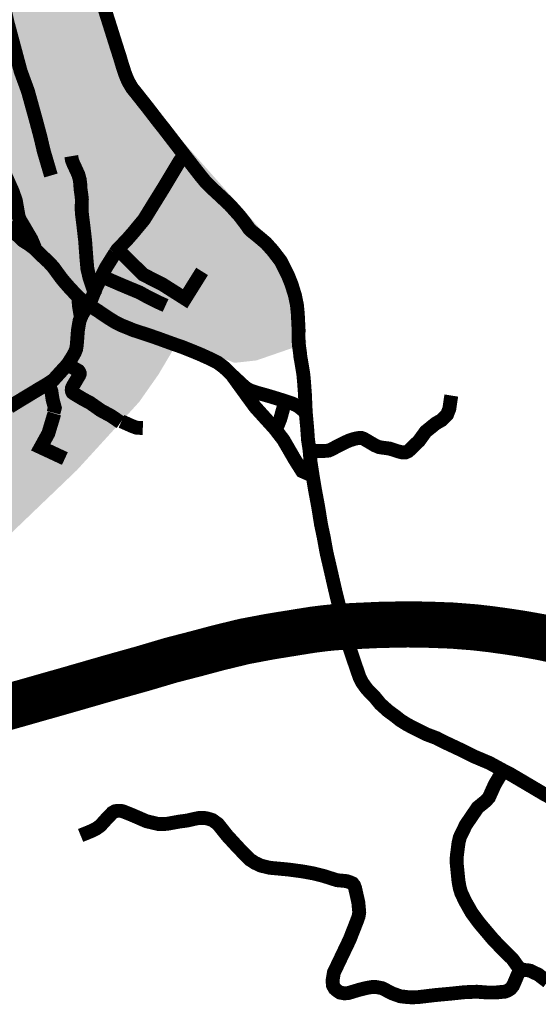
# Model space of a CAD drawing. Units: inches. Extents: x 421896 to 464521, y 4895664 to 4907313.
# Drawn here: x 423632 to 424193, y 4900272 to 4901338 of the extents above; entities that cross this region are included whole.
import ezdxf

# ---------------------------------------------------------------- set-up
doc = ezdxf.new("R2010")
doc.units = ezdxf.units.IN
doc.header["$MEASUREMENT"] = 0
doc.linetypes.add('DASHED2', pattern=[0.375, 0.25, -0.125])
for name, color, linetype in [('AF - GPN III ID PPUO', 7, 'Continuous'), ('B02101B-GRAD_PODRUCJA_IZGRAD', 253, 'Continuous'), ('B02102B-GRAD_PODRUCJA_NEIZGRAD', 253, 'Continuous'), ('B03101-AUTOCESTE', 1, 'Continuous'), ('B03107-PLANIRANE CESTE_prometna studija', 5, 'DASHED2'), ('B03108 - POLJSKI PUTEVI', 107, 'Continuous')]:
    doc.layers.add(name, color=color, linetype=linetype)
doc.layers.add('B03107-NERAZVRSTANE_CESTE', color=7, linetype='Continuous', true_color=0xff6669)
doc.layers.add('B03107-NERAZVRSTANE_CESTE_neutvrđene', color=7, linetype='Continuous', true_color=0x6666ff)

# ---------------------------------------------------------------- blocks, each defined once
blk = doc.blocks.new('GPN III ID')
at = {"layer": 'B02101B-GRAD_PODRUCJA_IZGRAD', "transparency": 33554687}
h = blk.add_hatch(color=254, dxfattribs=at)
h.dxf.hatch_style = 1
edge = h.paths.add_edge_path()
edge.add_line((423674.6, 4901585.8), (423570.1, 4901585.1))
edge.add_line((423570.1, 4901585.1), (423548.5, 4901584.7))
edge.add_line((423548.5, 4901584.7), (423544.5, 4901585))
edge.add_line((423544.5, 4901585), (423498, 4901554.2))
edge.add_line((423498, 4901554.2), (423453.4, 4901528.7))
edge.add_line((423453.4, 4901528.7), (423469.7, 4901495.8))
edge.add_line((423469.7, 4901495.8), (423514, 4901434.5))
edge.add_line((423514, 4901434.5), (423558.3, 4901458.2))
edge.add_line((423558.3, 4901458.2), (423568.6, 4901466.6))
edge.add_line((423568.6, 4901466.6), (423580.7, 4901493.4))
edge.add_line((423580.7, 4901493.4), (423583.6, 4901485.7))
edge.add_line((423583.6, 4901485.7), (423601.1, 4901422.5))
edge.add_line((423601.1, 4901422.5), (423610.3, 4901378.8))
edge.add_line((423610.3, 4901378.8), (423614.6, 4901334.4))
edge.add_line((423614.6, 4901334.4), (423617.2, 4901322.4))
edge.add_line((423617.2, 4901322.4), (423663.9, 4901168.8))
edge.add_line((423663.9, 4901168.8), (423680, 4901134.9))
edge.add_line((423680, 4901134.9), (423711.1, 4901098.2))
edge.add_line((423711.1, 4901098.2), (423738.8, 4901084.2))
edge.add_line((423738.8, 4901084.2), (423754.2, 4901069.6))
edge.add_line((423754.2, 4901069.6), (423762.4, 4901060.9))
edge.add_line((423762.4, 4901060.9), (423766.7, 4901058))
edge.add_line((423766.7, 4901058), (423791.2, 4901045.6))
edge.add_line((423791.2, 4901045.6), (423797.2, 4901041.9))
edge.add_line((423797.2, 4901041.9), (423804.5, 4901037.6))
edge.add_line((423804.5, 4901037.6), (423806.6, 4901034.4))
edge.add_line((423806.6, 4901034.4), (423811.8, 4901029.9))
edge.add_line((423811.8, 4901029.9), (423802.8, 4901012.9))
edge.add_line((423802.8, 4901012.9), (423789.3, 4901010.1))
edge.add_line((423789.3, 4901010.1), (423783.2, 4901001))
edge.add_line((423783.2, 4901001), (423792.8, 4900994.2))
edge.add_line((423792.8, 4900994.2), (423803.4, 4900990.1))
edge.add_line((423803.4, 4900990.1), (423798.5, 4900981.8))
edge.add_line((423798.5, 4900981.8), (423782.1, 4900954.1))
edge.add_line((423782.1, 4900954.1), (423761.2, 4900924.3))
edge.add_line((423761.2, 4900924.3), (423694.1, 4900850.8))
edge.add_line((423694.1, 4900850.8), (423663.8, 4900821.7))
edge.add_line((423663.8, 4900821.7), (423655.2, 4900813.5))
edge.add_line((423655.2, 4900813.5), (423616.4, 4900776.2))
edge.add_line((423616.4, 4900776.2), (423573, 4900796.6))
edge.add_line((423573, 4900796.6), (423490.5, 4900713.3))
edge.add_line((423490.5, 4900713.3), (423445.6, 4900760.5))
edge.add_line((423445.6, 4900760.5), (423437.5, 4900772.6))
edge.add_line((423437.5, 4900772.6), (423489.4, 4900819.2))
edge.add_line((423489.4, 4900819.2), (423441.6, 4900868.7))
edge.add_line((423441.6, 4900868.7), (423437.2, 4900880))
edge.add_line((423437.2, 4900880), (423411.9, 4900893.2))
edge.add_line((423411.9, 4900893.2), (423397.5, 4900898.6))
edge.add_line((423397.5, 4900898.6), (423371.9, 4900907.5))
edge.add_line((423371.9, 4900907.5), (423362.7, 4900910.9))
edge.add_line((423362.7, 4900910.9), (423384.4, 4900950.1))
edge.add_line((423384.4, 4900950.1), (423404.7, 4900967.3))
edge.add_line((423404.7, 4900967.3), (423426.1, 4900974.7))
edge.add_line((423426.1, 4900974.7), (423471.8, 4900926.3))
edge.add_line((423471.8, 4900926.3), (423481.1, 4900953))
edge.add_line((423481.1, 4900953), (423484.9, 4900957.7))
edge.add_line((423484.9, 4900957.7), (423489.8, 4900963.8))
edge.add_line((423489.8, 4900963.8), (423527.3, 4901002.4))
edge.add_line((423527.3, 4901002.4), (423561.8, 4901030.6))
edge.add_line((423561.8, 4901030.6), (423493, 4901136.2))
edge.add_line((423493, 4901136.2), (423493.1, 4901136.4))
edge.add_line((423493.1, 4901136.4), (423493, 4901136.2))
edge.add_line((423493, 4901136.2), (423494.5, 4901138.2))
edge.add_line((423494.5, 4901138.2), (423496.3, 4901143.7))
edge.add_line((423496.3, 4901143.7), (423490.3, 4901154.6))
edge.add_line((423490.3, 4901154.6), (423463.7, 4901183.7))
edge.add_line((423463.7, 4901183.7), (423458.6, 4901219.5))
edge.add_line((423458.6, 4901219.5), (423462.2, 4901255.6))
edge.add_line((423462.2, 4901255.6), (423475.5, 4901289.6))
edge.add_line((423475.5, 4901289.6), (423454.2, 4901311.8))
edge.add_line((423454.2, 4901311.8), (423467.6, 4901325.6))
edge.add_line((423467.6, 4901325.6), (423406.3, 4901363.1))
edge.add_line((423406.3, 4901363.1), (423372.4, 4901368.1))
edge.add_line((423372.4, 4901368.1), (423331.6, 4901411.5))
edge.add_line((423331.6, 4901411.5), (423340, 4901431.4))
edge.add_line((423340, 4901431.4), (423290.6, 4901460.4))
edge.add_line((423290.6, 4901460.4), (423243.1, 4901498))
edge.add_line((423243.1, 4901498), (423231.4, 4901485.8))
edge.add_line((423231.4, 4901485.8), (423224.2, 4901478.5))
edge.add_line((423224.2, 4901478.5), (423223.8, 4901478.1))
edge.add_line((423223.8, 4901478.1), (423218.2, 4901480.8))
edge.add_line((423218.2, 4901480.8), (423212.2, 4901483))
edge.add_line((423212.2, 4901483), (423206.2, 4901485.5))
edge.add_line((423206.2, 4901485.5), (423201.3, 4901487.3))
edge.add_line((423201.3, 4901487.3), (423194.1, 4901489.3))
edge.add_line((423194.1, 4901489.3), (423188.7, 4901488.4))
edge.add_line((423188.7, 4901488.4), (423181, 4901486.9))
edge.add_line((423181, 4901486.9), (423173.5, 4901485.5))
edge.add_line((423173.5, 4901485.5), (423164.2, 4901483.5))
edge.add_line((423164.2, 4901483.5), (423156.4, 4901481.9))
edge.add_line((423156.4, 4901481.9), (423151.2, 4901510))
edge.add_line((423151.2, 4901510), (423143.9, 4901544.4))
edge.add_line((423143.9, 4901544.4), (423137.9, 4901564.5))
edge.add_line((423137.9, 4901564.5), (423131.9, 4901575.7))
edge.add_line((423131.9, 4901575.7), (423117, 4901606.5))
edge.add_line((423117, 4901606.5), (423102.2, 4901637.6))
edge.add_line((423102.2, 4901637.6), (423088.8, 4901664.3))
edge.add_line((423088.8, 4901664.3), (423086, 4901671.2))
edge.add_line((423086, 4901671.2), (423083.2, 4901680.6))
edge.add_line((423083.2, 4901680.6), (423081.4, 4901692))
edge.add_line((423081.4, 4901692), (423079.1, 4901703.2))
edge.add_line((423079.1, 4901703.2), (423078.2, 4901715.5))
edge.add_line((423078.2, 4901715.5), (423078.2, 4901734))
edge.add_line((423078.2, 4901734), (423079, 4901751.5))
edge.add_line((423079, 4901751.5), (423080.4, 4901770.7))
edge.add_line((423080.4, 4901770.7), (423079.4, 4901793.2))
edge.add_line((423079.4, 4901793.2), (423077, 4901817.4))
edge.add_line((423077, 4901817.4), (423072.4, 4901835.4))
edge.add_line((423072.4, 4901835.4), (423067, 4901848.9))
edge.add_line((423067, 4901848.9), (423055.9, 4901869.5))
edge.add_line((423055.9, 4901869.5), (423036.9, 4901904.8))
edge.add_line((423036.9, 4901904.8), (423006, 4901959.7))
edge.add_line((423006, 4901959.7), (423005, 4901962.2))
edge.add_line((423005, 4901962.2), (423002.1, 4901963.3))
edge.add_line((423002.1, 4901963.3), (422995.8, 4901959.2))
edge.add_line((422995.8, 4901959.2), (422993.7, 4901963))
edge.add_line((422993.7, 4901963), (422979, 4901989.4))
edge.add_line((422979, 4901989.4), (422966.9, 4902007.1))
edge.add_line((422966.9, 4902007.1), (422992.1, 4902025.5))
edge.add_line((422992.1, 4902025.5), (422997.8, 4902029.7))
edge.add_line((422997.8, 4902029.7), (423027.1, 4901996.9))
edge.add_line((423027.1, 4901996.9), (423040.9, 4902013.8))
edge.add_line((423040.9, 4902013.8), (423050.6, 4902030.6))
edge.add_line((423050.6, 4902030.6), (423053.2, 4902046.6))
edge.add_line((423053.2, 4902046.6), (423057.9, 4902066.3))
edge.add_line((423057.9, 4902066.3), (423071.1, 4902080.5))
edge.add_line((423071.1, 4902080.5), (423060.6, 4902089.7))
edge.add_line((423060.6, 4902089.7), (423024.9, 4902125.2))
edge.add_line((423024.9, 4902125.2), (423005, 4902146.6))
edge.add_line((423005, 4902146.6), (422977.5, 4902184.9))
edge.add_line((422977.5, 4902184.9), (422967.4, 4902215.5))
edge.add_line((422967.4, 4902215.5), (422964.6, 4902232.6))
edge.add_line((422964.6, 4902232.6), (422965.6, 4902258.4))
edge.add_line((422965.6, 4902258.4), (422971.8, 4902290.7))
edge.add_line((422971.8, 4902290.7), (422977.3, 4902312.9))
edge.add_line((422977.3, 4902312.9), (422984.2, 4902333.8))
edge.add_line((422984.2, 4902333.8), (422992.5, 4902347.2))
edge.add_line((422992.5, 4902347.2), (423005.9, 4902366.2))
edge.add_line((423005.9, 4902366.2), (423013.5, 4902374.9))
edge.add_line((423013.5, 4902374.9), (423022.7, 4902384.1))
edge.add_line((423022.7, 4902384.1), (423032.3, 4902392.3))
edge.add_line((423032.3, 4902392.3), (423053.4, 4902406.3))
edge.add_line((423053.4, 4902406.3), (423064.7, 4902412))
edge.add_line((423064.7, 4902412), (423076.6, 4902416.9))
edge.add_line((423076.6, 4902416.9), (423091.1, 4902421.6))
edge.add_line((423091.1, 4902421.6), (423112.9, 4902425.9))
edge.add_line((423112.9, 4902425.9), (423182.2, 4902433.7))
edge.add_line((423182.2, 4902433.7), (423261.2, 4902441.8))
edge.add_line((423261.2, 4902441.8), (423324.8, 4902448.4))
edge.add_line((423324.8, 4902448.4), (423356.7, 4902450.3))
edge.add_line((423356.7, 4902450.3), (423365.7, 4902450.4))
edge.add_line((423365.7, 4902450.4), (423376.3, 4902450.1))
edge.add_line((423376.3, 4902450.1), (423423.6, 4902446.7))
edge.add_line((423423.6, 4902446.7), (423438.6, 4902447.5))
edge.add_line((423438.6, 4902447.5), (423451.5, 4902450.9))
edge.add_line((423451.5, 4902450.9), (423460.9, 4902455.9))
edge.add_line((423460.9, 4902455.9), (423470.6, 4902465.1))
edge.add_line((423470.6, 4902465.1), (423477.2, 4902476.6))
edge.add_line((423477.2, 4902476.6), (423479.9, 4902487.7))
edge.add_line((423479.9, 4902487.7), (423480.2, 4902493.4))
edge.add_line((423480.2, 4902493.4), (423478.3, 4902505.8))
edge.add_line((423478.3, 4902505.8), (423476.3, 4902511.1))
edge.add_line((423476.3, 4902511.1), (423473, 4902517.1))
edge.add_line((423473, 4902517.1), (423464.8, 4902526.4))
edge.add_line((423464.8, 4902526.4), (423459.1, 4902530.7))
edge.add_line((423459.1, 4902530.7), (423451.8, 4902534.4))
edge.add_line((423451.8, 4902534.4), (423435, 4902538.3))
edge.add_line((423435, 4902538.3), (423420.6, 4902538.2))
edge.add_line((423420.6, 4902538.2), (423385.2, 4902532.9))
edge.add_line((423385.2, 4902532.9), (423357.8, 4902532.2))
edge.add_line((423357.8, 4902532.2), (423298.7, 4902534.9))
edge.add_line((423298.7, 4902534.9), (423256.1, 4902543.4))
edge.add_line((423256.1, 4902543.4), (423231.2, 4902549.9))
edge.add_line((423231.2, 4902549.9), (423211.5, 4902559.1))
edge.add_line((423211.5, 4902559.1), (423198.1, 4902569))
edge.add_line((423198.1, 4902569), (423184.3, 4902583.2))
edge.add_line((423184.3, 4902583.2), (423172.4, 4902600))
edge.add_line((423172.4, 4902600), (423166.8, 4902614.4))
edge.add_line((423166.8, 4902614.4), (423162.3, 4902634.9))
edge.add_line((423162.3, 4902634.9), (423162.9, 4902656.7))
edge.add_line((423162.9, 4902656.7), (423165.1, 4902698))
edge.add_line((423165.1, 4902698), (423172.2, 4902732.7))
edge.add_line((423172.2, 4902732.7), (423173, 4902760.7))
edge.add_line((423173, 4902760.7), (423170.8, 4902775.4))
edge.add_line((423170.8, 4902775.4), (423162.6, 4902793.9))
edge.add_line((423162.6, 4902793.9), (423152.7, 4902805.5))
edge.add_line((423152.7, 4902805.5), (423148.9, 4902808.5))
edge.add_line((423148.9, 4902808.5), (423169.9, 4902820.4))
edge.add_line((423169.9, 4902820.4), (423174.1, 4902823.7))
edge.add_line((423174.1, 4902823.7), (423183.4, 4902830.1))
edge.add_line((423183.4, 4902830.1), (423188.9, 4902834.6))
edge.add_line((423188.9, 4902834.6), (423192.9, 4902839.9))
edge.add_line((423192.9, 4902839.9), (423199.4, 4902854.6))
edge.add_line((423199.4, 4902854.6), (423206, 4902867.9))
edge.add_line((423206, 4902867.9), (423210.7, 4902873.9))
edge.add_line((423210.7, 4902873.9), (423221.2, 4902881.1))
edge.add_line((423221.2, 4902881.1), (423243.8, 4902874.4))
edge.add_line((423243.8, 4902874.4), (423259.1, 4902868.1))
edge.add_line((423259.1, 4902868.1), (423272.7, 4902863.5))
edge.add_line((423272.7, 4902863.5), (423286.6, 4902858.8))
edge.add_line((423286.6, 4902858.8), (423298.6, 4902856))
edge.add_line((423298.6, 4902856), (423320.3, 4902853))
edge.add_line((423320.3, 4902853), (423344.6, 4902852.3))
edge.add_line((423344.6, 4902852.3), (423363.7, 4902851.4))
edge.add_line((423363.7, 4902851.4), (423372.3, 4902849.7))
edge.add_line((423372.3, 4902849.7), (423384.6, 4902844))
edge.add_line((423384.6, 4902844), (423383, 4902835.5))
edge.add_line((423383, 4902835.5), (423380, 4902825.6))
edge.add_line((423380, 4902825.6), (423374.1, 4902816.5))
edge.add_line((423374.1, 4902816.5), (423369.3, 4902807.7))
edge.add_line((423369.3, 4902807.7), (423366.2, 4902782.5))
edge.add_line((423366.2, 4902782.5), (423361.8, 4902754.2))
edge.add_line((423361.8, 4902754.2), (423359.5, 4902742.4))
edge.add_line((423359.5, 4902742.4), (423369.6, 4902726.5))
edge.add_line((423369.6, 4902726.5), (423382.2, 4902711.6))
edge.add_line((423382.2, 4902711.6), (423393.3, 4902700.5))
edge.add_line((423393.3, 4902700.5), (423400.8, 4902692.5))
edge.add_line((423400.8, 4902692.5), (423421.5, 4902689))
edge.add_line((423421.5, 4902689), (423419.3, 4902675.6))
edge.add_line((423419.3, 4902675.6), (423421.6, 4902673.7))
edge.add_line((423421.6, 4902673.7), (423436.8, 4902662.7))
edge.add_line((423436.8, 4902662.7), (423459.2, 4902649.6))
edge.add_line((423459.2, 4902649.6), (423536.2, 4902647.2))
edge.add_line((423536.2, 4902647.2), (423535.9, 4902603.7))
edge.add_line((423535.9, 4902603.7), (423505.9, 4902579.4))
edge.add_line((423505.9, 4902579.4), (423494.1, 4902543.6))
edge.add_line((423494.1, 4902543.6), (423476.6, 4902533.3))
edge.add_line((423476.6, 4902533.3), (423483.5, 4902527.6))
edge.add_line((423483.5, 4902527.6), (423493.8, 4902511.9))
edge.add_line((423493.8, 4902511.9), (423495.3, 4902482.9))
edge.add_line((423495.3, 4902482.9), (423494.5, 4902476.7))
edge.add_line((423494.5, 4902476.7), (423491, 4902466.6))
edge.add_line((423491, 4902466.6), (423480.6, 4902453.4))
edge.add_line((423480.6, 4902453.4), (423453.7, 4902434.7))
edge.add_line((423453.7, 4902434.7), (423424.9, 4902431.9))
edge.add_line((423424.9, 4902431.9), (423411.2, 4902434.4))
edge.add_line((423411.2, 4902434.4), (423372.6, 4902437.8))
edge.add_line((423372.6, 4902437.8), (423349.5, 4902439))
edge.add_line((423349.5, 4902439), (423327.9, 4902437))
edge.add_line((423327.9, 4902437), (423261.7, 4902429.3))
edge.add_line((423261.7, 4902429.3), (423249.7, 4902427.6))
edge.add_line((423249.7, 4902427.6), (423213.1, 4902423.8))
edge.add_line((423213.1, 4902423.8), (423188, 4902422.7))
edge.add_line((423188, 4902422.7), (423162.9, 4902421.2))
edge.add_line((423162.9, 4902421.2), (423134.7, 4902416.7))
edge.add_line((423134.7, 4902416.7), (423098.2, 4902410.1))
edge.add_arc((423136.3, 4902248.7), 165.9, 103.278, 132.4911)
edge.add_line((423024.2, 4902371), (423010.4, 4902360.2))
edge.add_line((423010.4, 4902360.2), (423000.7, 4902344.1))
edge.add_arc((422926.4, 4902352.8), 74.8, 337.0207, 353.3398, ccw=False)
edge.add_arc((423154.6, 4902256), 173, 157.0207, 168.2741)
edge.add_arc((423131.3, 4902260.8), 149.3, 168.2741, 205.6709)
edge.add_line((422996.8, 4902196.2), (423028.5, 4902152))
edge.add_line((423028.5, 4902152), (423085.4, 4902097.3))
edge.add_line((423085.4, 4902097.3), (423087.8, 4902095))
edge.add_line((423087.8, 4902095), (423099.7, 4902081.3))
edge.add_line((423099.7, 4902081.3), (423120.5, 4902057.4))
edge.add_line((423120.5, 4902057.4), (423125.6, 4902051.5))
edge.add_line((423125.6, 4902051.5), (423129.6, 4902056.6))
edge.add_line((423129.6, 4902056.6), (423149.4, 4902038.3))
edge.add_line((423149.4, 4902038.3), (423159.9, 4902028.7))
edge.add_line((423159.9, 4902028.7), (423170.6, 4902018.9))
edge.add_line((423170.6, 4902018.9), (423178.8, 4902011.4))
edge.add_line((423178.8, 4902011.4), (423187.3, 4902003.5))
edge.add_line((423187.3, 4902003.5), (423196.8, 4901994.8))
edge.add_line((423196.8, 4901994.8), (423206.1, 4901986.2))
edge.add_line((423206.1, 4901986.2), (423210.9, 4901981.8))
edge.add_line((423210.9, 4901981.8), (423213.5, 4901979.1))
edge.add_line((423213.5, 4901979.1), (423207.5, 4901972.4))
edge.add_line((423207.5, 4901972.4), (423215.6, 4901964.2))
edge.add_line((423215.6, 4901964.2), (423247.6, 4901932.6))
edge.add_line((423247.6, 4901932.6), (423277.5, 4901903.2))
edge.add_line((423277.5, 4901903.2), (423292.6, 4901888.1))
edge.add_line((423292.6, 4901888.1), (423318, 4901862.1))
edge.add_line((423318, 4901862.1), (423328.3, 4901851.1))
edge.add_line((423328.3, 4901851.1), (423332, 4901846.9))
edge.add_line((423332, 4901846.9), (423359.2, 4901870))
edge.add_line((423359.2, 4901870), (423362.7, 4901868.3))
edge.add_line((423362.7, 4901868.3), (423385.4, 4901847.6))
edge.add_line((423385.4, 4901847.6), (423394.7, 4901836.2))
edge.add_line((423394.7, 4901836.2), (423400.5, 4901829.1))
edge.add_line((423400.5, 4901829.1), (423405.4, 4901823))
edge.add_line((423405.4, 4901823), (423417.7, 4901831.8))
edge.add_line((423417.7, 4901831.8), (423433.8, 4901799.2))
edge.add_line((423433.8, 4901799.2), (423441.7, 4901780.8))
edge.add_line((423441.7, 4901780.8), (423443.9, 4901777.1))
edge.add_line((423443.9, 4901777.1), (423452, 4901785.3))
edge.add_line((423452, 4901785.3), (423473.7, 4901802.6))
edge.add_line((423473.7, 4901802.6), (423476.8, 4901807.3))
edge.add_line((423476.8, 4901807.3), (423479.3, 4901811.2))
edge.add_line((423479.3, 4901811.2), (423484.9, 4901819.9))
edge.add_line((423484.9, 4901819.9), (423488.7, 4901827.7))
edge.add_line((423488.7, 4901827.7), (423492.5, 4901835.6))
edge.add_line((423492.5, 4901835.6), (423497.5, 4901844.8))
edge.add_line((423497.5, 4901844.8), (423500.7, 4901850.7))
edge.add_line((423500.7, 4901850.7), (423502.5, 4901854))
edge.add_line((423502.5, 4901854), (423521, 4901873.7))
edge.add_line((423521, 4901873.7), (423531.6, 4901882.5))
edge.add_line((423531.6, 4901882.5), (423553.6, 4901900.9))
edge.add_line((423553.6, 4901900.9), (423576.6, 4901916.8))
edge.add_line((423576.6, 4901916.8), (423604.8, 4901931.1))
edge.add_line((423604.8, 4901931.1), (423619.1, 4901935.8))
edge.add_line((423619.1, 4901935.8), (423633.3, 4901940.5))
edge.add_line((423633.3, 4901940.5), (423645.3, 4901942.5))
edge.add_line((423645.3, 4901942.5), (423657.3, 4901944.4))
edge.add_line((423657.3, 4901944.4), (423667.5, 4901945.6))
edge.add_line((423667.5, 4901945.6), (423677.7, 4901946.9))
edge.add_line((423677.7, 4901946.9), (423704.9, 4901946.2))
edge.add_line((423704.9, 4901946.2), (423716.8, 4901946.1))
edge.add_line((423716.8, 4901946.1), (423714.4, 4901930.7))
edge.add_line((423714.4, 4901930.7), (423713.8, 4901921.3))
edge.add_line((423713.8, 4901921.3), (423712.1, 4901909))
edge.add_line((423712.1, 4901909), (423707.6, 4901890.9))
edge.add_line((423707.6, 4901890.9), (423698.8, 4901859.3))
edge.add_line((423698.8, 4901859.3), (423686.4, 4901816.9))
edge.add_line((423686.4, 4901816.9), (423677.5, 4901785.6))
edge.add_line((423677.5, 4901785.6), (423669.2, 4901729.1))
edge.add_line((423669.2, 4901729.1), (423674.5, 4901588.2))
edge.add_line((423674.5, 4901588.2), (423674.6, 4901585.8))
edge.add_line((423674.6, 4901585.8), (423674.6, 4901585.8))
at = {"layer": 'B02102B-GRAD_PODRUCJA_NEIZGRAD', "transparency": 33554687}
blk.add_hatch(color=254, dxfattribs=at).paths.add_polyline_path([(423783.2, 4901001), (423789.3, 4901010.1), (423802.8, 4901012.9), (423811.8, 4901029.9), (423806.6, 4901034.4), (423804.5, 4901037.6), (423797.2, 4901041.9), (423791.2, 4901045.6), (423766.7, 4901058), (423762.4, 4901060.9), (423754.2, 4901069.6), (423738.8, 4901084.2), (423711.1, 4901098.2), (423680, 4901134.9), (423663.9, 4901168.8), (423617.2, 4901322.4), (423614.6, 4901334.4), (423610.3, 4901378.8), (423601, 4901423), (423583.6, 4901485.7), (423580.7, 4901493.4), (423568.6, 4901466.6), (423558.3, 4901458.2), (423514, 4901434.5), (423469.7, 4901495.8), (423453.4, 4901528.7), (423498, 4901554.2), (423544.5, 4901585), (423548.5, 4901584.7), (423570.1, 4901585.1), (423674.6, 4901585.8), (423676.3, 4901554.7), (423682.7, 4901493.5), (423743.1, 4901294.1), (423752.2, 4901276.3), (423772.2, 4901246.7), (423914.5, 4901086.2), (423934, 4901045.5), (423942.1, 4900987.9), (423888, 4900969.2), (423864.3, 4900966.6), (423803.4, 4900990.1), (423792.8, 4900994.2)])

msp = doc.modelspace()

# ---------------------------------------------------------------- linework, layer by layer
at = {"layer": 'B03101-AUTOCESTE', "linetype": 'Continuous', "const_width": 50}
msp.add_lwpolyline([(423587.2, 4900585.1), (423626.1, 4900596.2), (423662, 4900606.4), (423688.3, 4900613.9), (423729.5, 4900625.8), (423766.2, 4900636.1), (423795.5, 4900644.8), (423824.1, 4900652.2), (423846.1, 4900658.1), (423874.9, 4900665.1), (423900.8, 4900670), (423914.1, 4900672.2), (423926.6, 4900674.2), (423938.3, 4900676.1), (423949.1, 4900677.8), (423960.9, 4900679.3), (423970.7, 4900680.3), (423983.5, 4900681.2), (423992, 4900681.7), (424021, 4900683), (424051.8, 4900683.6), (424075, 4900683.2), (424099.6, 4900682.3), (424123.9, 4900680.4), (424142.1, 4900678.3), (424161.4, 4900675.6), (424175.7, 4900673.4), (424194.8, 4900670), (424219, 4900665)], dxfattribs=at)
at = {"layer": 'B03107-NERAZVRSTANE_CESTE', "const_width": 15}
for points in [[(424214.7, 4900491.6), (424199.3, 4900499.9), (424178.5, 4900512.2), (424162.2, 4900521.8), (424154.8, 4900525.6), (424139.9, 4900533.7), (424124.3, 4900540.3), (424106.8, 4900548.9), (424091.9, 4900555.9), (424082.9, 4900560.5), (424072, 4900564.6), (424063.8, 4900568.7), (424051.4, 4900575), (424043.6, 4900579.9), (424039, 4900583.6), (424030.1, 4900590.2), (424021.9, 4900597.6), (424016.1, 4900604.7), (424007.6, 4900613.5), (424002.7, 4900620.2), (423999.7, 4900625.9), (423994.8, 4900640.1), (423989, 4900657.3), (423986.3, 4900669.1), (423980.1, 4900692.5), (423973.5, 4900719.2), (423967.8, 4900744.1), (423963.8, 4900761.3), (423960.8, 4900777.9), (423957.8, 4900792), (423955, 4900809.6), (423951.3, 4900829.5), (423948.8, 4900844.5), (423946.5, 4900859.6), (423945.5, 4900872), (423943.8, 4900883.3), (423942.8, 4900897), (423941.3, 4900913.4), (423940.5, 4900932.1), (423939.4, 4900947.2), (423938.7, 4900954.3), (423937.2, 4900963.6), (423935.5, 4900973.4), (423935.1, 4900977.4), (423934, 4900985.5), (423933.5, 4900992.1), (423933.6, 4901002.5), (423932.7, 4901020.3), (423931.8, 4901029.3), (423929.6, 4901039.8), (423925.9, 4901051.7), (423922.3, 4901060.7), (423914.3, 4901076.7), (423905.8, 4901087.8), (423898.3, 4901096.2), (423888.8, 4901104.2), (423882.5, 4901109.2), (423879.8, 4901112), (423876.3, 4901117.1), (423869.8, 4901125.6), (423859.2, 4901137.4), (423849.1, 4901146.9), (423839.5, 4901155.8), (423833.5, 4901161.7), (423827.6, 4901168.9), (423809.9, 4901191.6), (423788.2, 4901219.8), (423782, 4901227.6), (423770, 4901243.2), (423757.5, 4901259), (423753.6, 4901263.8), (423751.2, 4901267.8), (423749.3, 4901271.2), (423747.7, 4901274.8), (423745.7, 4901279.9), (423743.1, 4901287.8), (423740.2, 4901297.6), (423736.4, 4901309.4), (423729.2, 4901332.3), (423723.8, 4901349.3)], [(423613.5, 4901119.7), (423627.8, 4901106.1), (423635.8, 4901098.6), (423641.7, 4901094.9), (423648, 4901090.2), (423656.3, 4901082), (423663.3, 4901075.5), (423668.3, 4901070), (423676.7, 4901058.5), (423680.2, 4901054.2), (423685.1, 4901048.6), (423690.1, 4901043.2), (423695.2, 4901037.8), (423703.5, 4901031), (423706.9, 4901028.9), (423716.1, 4901023.1), (423728.4, 4901014.8), (423735.4, 4901010.5), (423741.2, 4901007.5), (423748, 4901004.8), (423755, 4901001.9), (423772.5, 4900996.2), (423782.8, 4900992.6), (423797.3, 4900987.3), (423807.7, 4900983.7), (423826.1, 4900976.3), (423837.8, 4900971), (423846, 4900966.9), (423851.4, 4900962.9), (423854.7, 4900960.1), (423861.7, 4900953.1), (423874.9, 4900940.8), (423878.3, 4900938.3), (423882.1, 4900936.4), (423888.6, 4900934.3), (423901.4, 4900930.7), (423914.8, 4900926.6), (423918.9, 4900925.3), (423926.1, 4900922.9), (423931.3, 4900920.6), (423934.7, 4900918.5), (423937.1, 4900916.3), (423941.3, 4900913.4)], [(423706.9, 4901028.9), (423714.9, 4901048.7), (423720.6, 4901060.2), (423725.2, 4901069.6), (423735.2, 4901085.6)], [(423720.6, 4901060.2), (423729.5, 4901056.3), (423741.1, 4901051.3), (423752.7, 4901046.4), (423761.7, 4901042.7), (423769.6, 4901038.3), (423781.4, 4901032.4), (423789.7, 4901028.6)], [(423695.2, 4901037.8), (423696.1, 4901027.7), (423698.1, 4901015.6)], [(423620.9, 4900918.9), (423631.4, 4900925.4), (423650.9, 4900937.2), (423662.6, 4900944.2), (423668.2, 4900947.9), (423676, 4900956.5), (423683.6, 4900964.8), (423688.6, 4900972.6), (423691.6, 4900977.9), (423692.9, 4900981.3), (423693.6, 4900985.3), (423694.1, 4900991.4), (423694.9, 4901001.9), (423696.7, 4901012.3), (423698.1, 4901015.6), (423699.5, 4901018.9), (423706, 4901029.4)], [(423663, 4900944.4), (423666.2, 4900935.8), (423667.5, 4900927), (423669.9, 4900917.9), (423668.5, 4900912.6)]]:
    msp.add_lwpolyline(points, dxfattribs=at)
at = {"layer": 'B03107-NERAZVRSTANE_CESTE_neutvrđene', "const_width": 15}
msp.add_lwpolyline([(423809.9, 4901191.6), (423804.6, 4901184.3), (423797.5, 4901172.5), (423787.6, 4901156), (423775.9, 4901137.1), (423766.5, 4901121.8), (423755, 4901107.9), (423747.3, 4901099.1), (423737.6, 4901089.2), (423735.2, 4901085.6)], dxfattribs=at)
at = {"layer": 'B03107-PLANIRANE CESTE_prometna studija', "ltscale": 10, "const_width": 15, "flags": 128}
for points in [[(423737.9, 4901089.6), (423765.3, 4901062.2), (423785.9, 4901051.8), (423810.8, 4901036), (423829.2, 4901065.5)], [(423683.6, 4900964.8), (423695.4, 4900958), (423696.3, 4900956.8), (423696.8, 4900955.6), (423696.8, 4900954.4), (423696.2, 4900952.9), (423689.2, 4900941.1), (423688.4, 4900939.1), (423688.2, 4900937.3), (423688.5, 4900935.7), (423689.2, 4900934.3), (423690.5, 4900933.3), (423700.9, 4900927.1), (423708.2, 4900923.2), (423713.9, 4900919.2), (423719.4, 4900915.3), (423730.5, 4900909.3), (423741, 4900902.2)], [(423669.4, 4900911.8), (423662.9, 4900890.2), (423654.6, 4900875.2), (423680.8, 4900863)]]:
    msp.add_lwpolyline(points, dxfattribs=at)
at = {"layer": 'B03108 - POLJSKI PUTEVI', "const_width": 15}
for points in [[(423665.7, 4901169.3), (423657.9, 4901195.8), (423654.3, 4901211.2), (423649.2, 4901230.3), (423640.8, 4901260.6), (423633, 4901281.9), (423618.8, 4901334.8), (423616.4, 4901345.6), (423616.2, 4901347.4), (423612, 4901385.9), (423602.7, 4901424.6), (423599.6, 4901435.5), (423595.5, 4901455), (423592.4, 4901477.4), (423585.3, 4901517.4), (423580.4, 4901535.7), (423574.7, 4901550.6), (423569.7, 4901560.4), (423553.5, 4901581.2), (423543.5, 4901592.8)], [(423644.8, 4901092.6), (423646.7, 4901095.2), (423644.6, 4901100.2), (423636, 4901114.9), (423632.2, 4901121.3), (423630.8, 4901124.8), (423628.9, 4901135.4), (423627.7, 4901142.3), (423624.3, 4901152), (423610.6, 4901182.6), (423608.3, 4901190.2), (423606, 4901198.4), (423603.2, 4901206.9), (423597.8, 4901216.4)], [(423713.9, 4901039.4), (423707.3, 4901059.1), (423705.1, 4901068.5), (423704.1, 4901079.7), (423702.7, 4901098.8), (423700.7, 4901116), (423699.3, 4901127.1), (423698.9, 4901133.2), (423699.2, 4901143.3), (423698.6, 4901148.7), (423697.7, 4901155.1), (423697.4, 4901160.5), (423696.8, 4901165), (423695.4, 4901170.2), (423689.8, 4901182.4), (423688.4, 4901186), (423687.7, 4901190.2)], [(423861.7, 4900953.1), (423878.8, 4900929.5), (423886.7, 4900918.7), (423906.7, 4900896.6), (423907.7, 4900895.5), (423917, 4900883.5), (423929.4, 4900862.1), (423937.4, 4900849.4), (423942.1, 4900847.3), (423948.8, 4900844.5)], [(423906.7, 4900896.6), (423910, 4900898), (423911.1, 4900899.1), (423913.8, 4900905.8), (423917.7, 4900920), (423918.9, 4900925.3)], [(423945.5, 4900872), (423955.9, 4900871.1), (423961.3, 4900871.2), (423966.4, 4900871.7), (423970.7, 4900873.8), (423979, 4900878.1), (423988.1, 4900882.5), (423994.5, 4900884.5), (423998.4, 4900885.2), (424001.6, 4900885.3), (424004, 4900884.5), (424007.2, 4900882.6), (424016.2, 4900877.3), (424020.7, 4900875.4), (424024.3, 4900874.8), (424032.1, 4900873.8), (424041.2, 4900870.8), (424045.7, 4900869.7), (424049.3, 4900869.7), (424052.3, 4900871), (424063.7, 4900882), (424071.1, 4900892.2), (424082, 4900901), (424088.1, 4900904.5), (424094.3, 4900910.8), (424096.7, 4900917), (424098, 4900926.2), (424098.8, 4900931.2)], [(423742, 4900903.3), (423753.9, 4900898), (423758, 4900896.5), (423761.3, 4900896.2), (423765.1, 4900896.1)], [(424202.9, 4900297), (424193.1, 4900304.5), (424184.5, 4900308.7), (424181, 4900309.4), (424176.1, 4900309.7), (424171.6, 4900312.2), (424164.7, 4900321.8), (424156.8, 4900329.5), (424144.5, 4900342.1), (424128.8, 4900360.7), (424120.8, 4900371.6), (424113.8, 4900384), (424109.6, 4900392.9), (424108, 4900398.1), (424106.6, 4900405.3), (424104.6, 4900425.3), (424104.7, 4900432.4), (424106.6, 4900447.2), (424108, 4900453.1), (424114.5, 4900466.6), (424127.3, 4900485.4), (424136.1, 4900492.5), (424139.6, 4900496.5), (424145.8, 4900510.3), (424154.8, 4900525.6)], [(424173.8, 4900311), (424170.8, 4900305), (424167.6, 4900297.3), (424165.4, 4900292.4), (424162.9, 4900289.3), (424159.7, 4900287.3), (424156.8, 4900286.2), (424147.5, 4900285.3), (424137.2, 4900285.3), (424126.5, 4900286.1), (424113.3, 4900285.6), (424098.1, 4900284), (424081.8, 4900282.5), (424063.2, 4900280.3), (424056.3, 4900280), (424051, 4900280.3), (424043.5, 4900281.2), (424035.5, 4900284.1), (424029.1, 4900287.3), (424024.1, 4900289.9), (424020.1, 4900290.7), (424016.6, 4900291.3), (424013.1, 4900291.2), (424006.8, 4900290.1), (423999.1, 4900288.2), (423989.2, 4900285.2), (423986.6, 4900284.5), (423982.6, 4900284.4), (423978.4, 4900285.2), (423975.6, 4900287), (423972.7, 4900289.5), (423970.8, 4900292.9), (423970.3, 4900297.9), (423971.8, 4900306.9), (423988.8, 4900342.5), (423996.7, 4900362.6), (423998.5, 4900367.7), (423999.2, 4900372.1), (423998.2, 4900382.8), (423994.7, 4900398.3), (423993.6, 4900401.2), (423992, 4900403.3), (423989, 4900404.6), (423985.3, 4900405.8), (423975, 4900406.8), (423960.9, 4900411.3), (423949.4, 4900414.2), (423937.7, 4900416.3), (423922.8, 4900418.3), (423912.3, 4900419.3), (423902.5, 4900420.2), (423892.9, 4900422.5), (423886.1, 4900425.7), (423881.1, 4900429), (423869.2, 4900441), (423856.6, 4900454.7), (423846.3, 4900467.6), (423840.5, 4900471.8), (423834.9, 4900473.6), (423830.8, 4900474.2), (423825.9, 4900474.1), (423820.8, 4900473.1), (423813.5, 4900471.4), (423804.7, 4900470.2), (423790.8, 4900467.7), (423781.8, 4900467.6), (423769, 4900470.6), (423755.5, 4900476.5), (423747.2, 4900479.9), (423743, 4900481.5), (423740.7, 4900481.9), (423737.9, 4900481.9), (423735.1, 4900481.4), (423732.1, 4900479.7), (423725.8, 4900473.1), (423719.3, 4900465.9), (423714.8, 4900462.6), (423709.1, 4900459.8), (423697.8, 4900455.2)]]:
    msp.add_lwpolyline(points, dxfattribs=at)

# ---------------------------------------------------------------- block references
at = {"layer": 'AF - GPN III ID PPUO', "color": 254}
msp.add_blockref('GPN III ID', (0, 0), dxfattribs=at)

doc.saveas('drawing.dxf')
